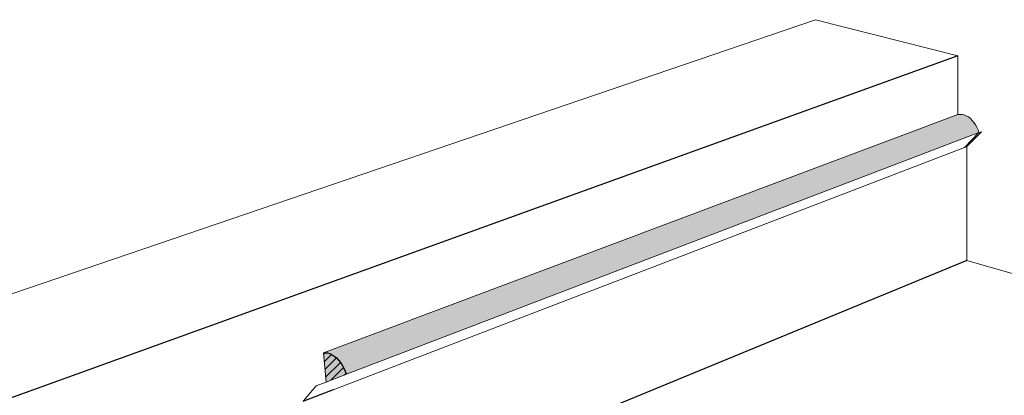
# Model space of a CAD drawing. Units: inches. Extents: x 1725.3 to 1775.4, y 1664.4 to 1717.6.
# Drawn here: x 1735.9 to 1756.8, y 1709.7 to 1717.6 of the extents above; entities that cross this region are included whole.
import ezdxf

# ---------------------------------------------------------------- set-up
doc = ezdxf.new("R2010")
doc.units = ezdxf.units.IN
doc.header["$MEASUREMENT"] = 0
doc.layers.add('100 STATIC CONTENTS', color=7, linetype='Continuous')

msp = doc.modelspace()

# ---------------------------------------------------------------- hatches: boundary and pattern name
at = {"layer": '100 STATIC CONTENTS'}
h = msp.add_hatch(color=251, dxfattribs=at)
h.dxf.hatch_style = 1
h.paths.add_polyline_path([(1756.26, 1715.239), (1756.242, 1715.298), (1756.218, 1715.354), (1756.19, 1715.407), (1756.156, 1715.456), (1756.12, 1715.5), (1756.08, 1715.539), (1756.037, 1715.571), (1755.993, 1715.596), (1755.948, 1715.614), (1755.902, 1715.625), (1755.857, 1715.627), (1755.814, 1715.622), (1742.356, 1710.566), (1742.399, 1710.57), (1742.445, 1710.565), (1742.491, 1710.551), (1742.538, 1710.528), (1742.585, 1710.497), (1742.631, 1710.459), (1742.675, 1710.414), (1742.717, 1710.362), (1742.755, 1710.306), (1742.789, 1710.245), (1742.818, 1710.18), (1742.842, 1710.114)])
h.paths.add_polyline_path([(1742.789, 1710.245), (1742.755, 1710.306), (1742.717, 1710.362), (1742.675, 1710.414), (1742.631, 1710.459), (1742.585, 1710.497), (1742.538, 1710.528), (1742.491, 1710.551), (1742.445, 1710.565), (1742.399, 1710.57), (1742.356, 1710.566), (1742.411, 1709.949), (1742.842, 1710.114), (1742.818, 1710.18)])
h = msp.add_hatch(dxfattribs=at)
h.set_pattern_fill('ANSI31')
h.paths.add_polyline_path([(1742.789, 1710.245), (1742.755, 1710.306), (1742.717, 1710.362), (1742.675, 1710.414), (1742.631, 1710.459), (1742.585, 1710.497), (1742.538, 1710.528), (1742.491, 1710.551), (1742.445, 1710.565), (1742.399, 1710.57), (1742.356, 1710.566), (1742.411, 1709.949), (1742.842, 1710.114), (1742.818, 1710.18)])

# ---------------------------------------------------------------- linework, layer by layer
at = {"layer": '100 STATIC CONTENTS', "lineweight": 13}
for p, q in [((1725.262, 1708.25), (1752.796, 1717.635)), ((1752.796, 1717.635), (1755.814, 1716.871)), ((1755.814, 1716.871), (1755.814, 1715.622)), ((1742.356, 1710.566), (1755.814, 1715.622)), ((1755.814, 1715.622), (1755.857, 1715.627)), ((1755.857, 1715.627), (1755.902, 1715.625)), ((1755.902, 1715.625), (1755.948, 1715.614)), ((1755.948, 1715.614), (1755.993, 1715.596)), ((1755.993, 1715.596), (1756.037, 1715.571)), ((1756.037, 1715.571), (1756.08, 1715.539)), ((1756.08, 1715.539), (1756.12, 1715.5)), ((1756.12, 1715.5), (1756.156, 1715.456)), ((1756.156, 1715.456), (1756.19, 1715.407)), ((1756.19, 1715.407), (1756.218, 1715.354)), ((1742.842, 1710.114), (1756.26, 1715.239)), ((1756.26, 1715.239), (1755.952, 1714.927)), ((1756.313, 1715.259), (1756.004, 1714.947)), ((1756.218, 1715.354), (1756.242, 1715.298)), ((1756.242, 1715.298), (1756.26, 1715.239)), ((1756.26, 1715.239), (1756.313, 1715.259)), ((1742.564, 1709.783), (1755.952, 1714.927)), ((1756.001, 1712.526), (1756.004, 1714.947)), ((1764.364, 1710.121), (1756.001, 1712.526)), ((1742.411, 1709.949), (1742.356, 1710.566)), ((1742.411, 1709.949), (1742.842, 1710.114)), ((1742.199, 1709.868), (1741.934, 1709.551)), ((1742.199, 1709.868), (1742.411, 1709.949))]:
    msp.add_line(p, q, dxfattribs=at)
at = {"layer": '100 STATIC CONTENTS'}
for p, q in [((1755.814, 1716.871), (1728.331, 1706.94)), ((1756.004, 1714.947), (1755.952, 1714.927)), ((1756.001, 1712.526), (1742.172, 1706.83)), ((1742.356, 1710.566), (1742.399, 1710.57)), ((1742.399, 1710.57), (1742.445, 1710.565)), ((1742.445, 1710.565), (1742.491, 1710.551)), ((1742.491, 1710.551), (1742.538, 1710.528)), ((1742.538, 1710.528), (1742.585, 1710.497)), ((1742.585, 1710.497), (1742.631, 1710.459)), ((1742.631, 1710.459), (1742.675, 1710.414)), ((1742.675, 1710.414), (1742.717, 1710.362)), ((1742.717, 1710.362), (1742.755, 1710.306)), ((1742.755, 1710.306), (1742.789, 1710.245)), ((1742.789, 1710.245), (1742.818, 1710.18)), ((1742.818, 1710.18), (1742.842, 1710.114)), ((1742.564, 1709.783), (1741.922, 1709.536))]:
    msp.add_line(p, q, dxfattribs=at)

doc.saveas('drawing.dxf')
